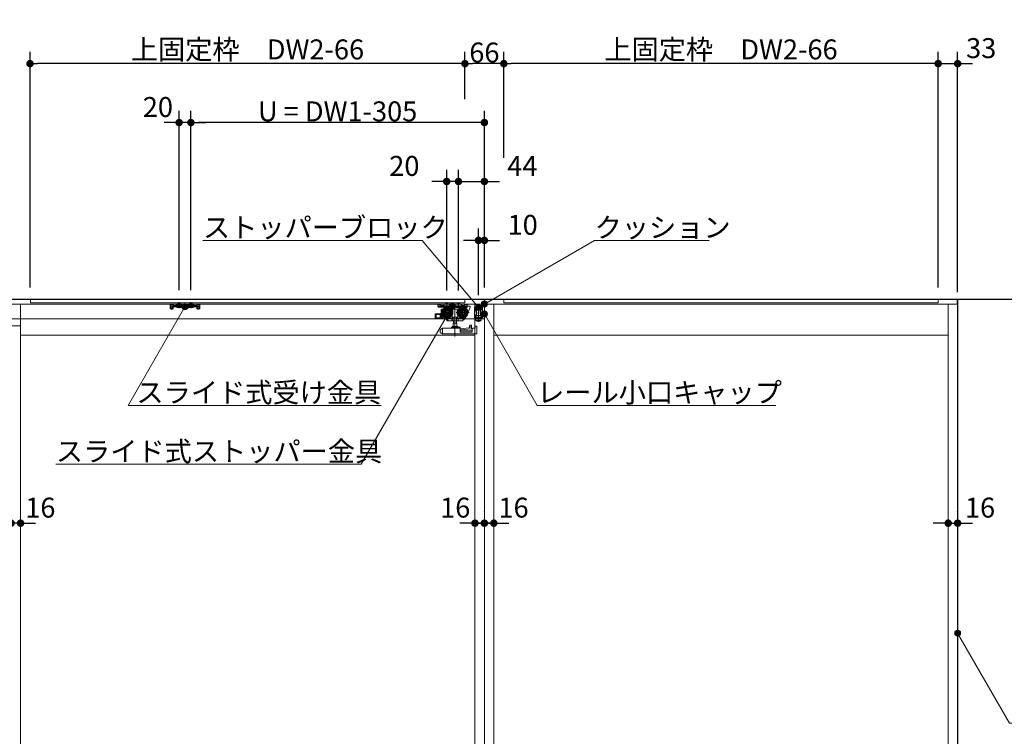
# Model space of a CAD drawing. Units: millimetres. Extents: x -4275 to 7850, y -3045 to 3045.
# Drawn here: x -2126 to -456, y -392 to 825 of the extents above; entities that cross this region are included whole.
import ezdxf

# ---------------------------------------------------------------- set-up
doc = ezdxf.new("R2010")
doc.units = ezdxf.units.MM
doc.header["$LTSCALE"] = 20
doc.header["$PDMODE"] = 1
doc.header["$PDSIZE"] = -2
for name, pattern in [('ラインタイプ-1', [1.11, 0.71, -0.4]), ('ラインタイプ-3', [2.91, 1.76, -0.4, 0.35, -0.4]), ('ラインタイプ-6', [6.5, 4, -0.5, 0.5, -0.5, 0.5, -0.5])]:
    doc.linetypes.add(name, pattern=pattern)
for name, color, linetype, lineweight in [('2寸法-1', 7, 'Continuous', 15), ('2寸法-2', 7, 'Continuous', 15), ('2寸法-3', 7, 'Continuous', 15), ('3一般', 7, 'Continuous', 15)]:
    doc.layers.add(name, color=color, linetype=linetype, lineweight=lineweight)
doc.styles.add('MS PGothic', font='txt', dxfattribs={"bigfont": 'MS PGothic'})
doc.styles.get("Standard").update_dxf_attribs({"font": 'txt', "bigfont": 'BIGFONT.SHX'})
doc.dimstyles.new('SANWA-1', dxfattribs={"dimtxt": 33.826244, "dimasz": 12.712402, "dimexe": 20, "dimexo": 20, "dimgap": 2, "dimtad": 1, "dimdec": 8, "dimdsep": 46, "dimtxsty": 'MS PGothic', "dimblk": 'DOT', "dimblk1": 'DOT', "dimblk2": 'DOT', "dimcen": 0, "dimazin": 0, "dimtfac": 0.8, "dimtdec": 8, "dimtix": 1, "dimtmove": 0, "dimatfit": 0, "dimldrblk": 'DOT', "dimfxl": 1, "dimfrac": 2, "dimtolj": 1, "dimarcsym": 0})

# ---------------------------------------------------------------- blocks, each defined once
blk = doc.blocks.new('_Dot')
at = {"color": 0, "linetype": 'ByBlock', "lineweight": -2}
blk.add_line((-0.5, 0), (-1, 0), dxfattribs=at)
at = {"color": 0, "linetype": 'ByBlock', "const_width": 0.5}
blk.add_lwpolyline([(-0.25, 0, 1), (0.25, 0, 1)], format="xyb", close=True, dxfattribs=at)
blk = doc.blocks.new('*D1')
at = {"layer": '2寸法-2', "color": 0, "linetype": 'Continuous', "lineweight": -2}
for p, q in [((-2141, -11), (-2141, -10)), ((-2125, -10), (-2125, -10)), ((-2153.7, -30), (-2166.4, -30)), ((-2125, -30), (-2141, -30)), ((-2112.3, -30), (-2099.6, -30))]:
    blk.add_line(p, q, dxfattribs=at)
at = {"layer": 'Defpoints', "color": 0}
for p in [(-2141, -30), (-2141, -31), (-2125, -30)]:
    blk.add_point(p, dxfattribs=at)
at = {"layer": '2寸法-2', "color": 0, "lineweight": -2, "xscale": 12.71240234375, "yscale": 12.71240234375, "zscale": 12.71240234375}
blk.add_blockref('_Dot', (-2141, -30), dxfattribs=at)
at = {"layer": '2寸法-2', "color": 0, "lineweight": -2, "xscale": 12.71240234375, "yscale": 12.71240234375, "zscale": 12.71240234375, "rotation": 180}
blk.add_blockref('_Dot', (-2125, -30), dxfattribs=at)
at = {"layer": '2寸法-2', "color": 0, "lineweight": 15, "insert": (-2091.5, -3.6), "char_height": 33.83, "attachment_point": 5, "style": 'MS PGothic'}
blk.add_mtext('\\A1;16', dxfattribs=at)
blk = doc.blocks.new('*D3')
at = {"layer": '2寸法-2', "color": 0, "linetype": 'Continuous', "lineweight": -2}
for p, q in [((-1338, -11), (-1338, -10)), ((-1322, -10), (-1322, -10)), ((-1350.7, -30), (-1363.4, -30)), ((-1322, -30), (-1338, -30)), ((-1309.3, -30), (-1296.6, -30))]:
    blk.add_line(p, q, dxfattribs=at)
at = {"layer": 'Defpoints', "color": 0}
for p in [(-1338, -30), (-1338, -31), (-1322, -30)]:
    blk.add_point(p, dxfattribs=at)
at = {"layer": '2寸法-2', "color": 0, "lineweight": -2, "xscale": 12.71240234375, "yscale": 12.71240234375, "zscale": 12.71240234375}
blk.add_blockref('_Dot', (-1338, -30), dxfattribs=at)
at = {"layer": '2寸法-2', "color": 0, "lineweight": -2, "xscale": 12.71240234375, "yscale": 12.71240234375, "zscale": 12.71240234375, "rotation": 180}
blk.add_blockref('_Dot', (-1322, -30), dxfattribs=at)
at = {"layer": '2寸法-2', "color": 0, "lineweight": 15, "insert": (-1288.5, -3.6), "char_height": 33.83, "attachment_point": 5, "style": 'MS PGothic'}
blk.add_mtext('\\A1;16', dxfattribs=at)
blk = doc.blocks.new('*D4')
at = {"layer": '2寸法-2', "color": 0, "linetype": 'Continuous', "lineweight": -2}
for p, q in [((-1354, -10), (-1354, -10)), ((-1338, -11), (-1338, -10)), ((-1366.7, -30), (-1379.4, -30)), ((-1354, -30), (-1338, -30)), ((-1325.3, -30), (-1312.6, -30))]:
    blk.add_line(p, q, dxfattribs=at)
at = {"layer": 'Defpoints', "color": 0}
for p in [(-1354, -30), (-1338, -30), (-1338, -31)]:
    blk.add_point(p, dxfattribs=at)
at = {"layer": '2寸法-2', "color": 0, "lineweight": -2, "xscale": 12.71240234375, "yscale": 12.71240234375, "zscale": 12.71240234375}
blk.add_blockref('_Dot', (-1354, -30), dxfattribs=at)
at = {"layer": '2寸法-2', "color": 0, "lineweight": -2, "xscale": 12.71240234375, "yscale": 12.71240234375, "zscale": 12.71240234375, "rotation": 180}
blk.add_blockref('_Dot', (-1338, -30), dxfattribs=at)
at = {"layer": '2寸法-2', "color": 0, "lineweight": 15, "insert": (-1387.5, -3.6), "char_height": 33.83, "attachment_point": 5, "style": 'MS PGothic'}
blk.add_mtext('\\A1;16', dxfattribs=at)
blk = doc.blocks.new('*D5')
at = {"layer": '2寸法-2', "color": 0, "linetype": 'Continuous', "lineweight": -2}
for p, q in [((-551, -10), (-551, -10)), ((-535, -11), (-535, -10)), ((-563.7, -30), (-576.4, -30)), ((-551, -30), (-535, -30)), ((-522.3, -30), (-509.6, -30))]:
    blk.add_line(p, q, dxfattribs=at)
at = {"layer": 'Defpoints', "color": 0}
for p in [(-551, -30), (-535, -30), (-535, -31)]:
    blk.add_point(p, dxfattribs=at)
at = {"layer": '2寸法-2', "color": 0, "lineweight": -2, "xscale": 12.71240234375, "yscale": 12.71240234375, "zscale": 12.71240234375}
blk.add_blockref('_Dot', (-551, -30), dxfattribs=at)
at = {"layer": '2寸法-2', "color": 0, "lineweight": -2, "xscale": 12.71240234375, "yscale": 12.71240234375, "zscale": 12.71240234375, "rotation": 180}
blk.add_blockref('_Dot', (-535, -30), dxfattribs=at)
at = {"layer": '2寸法-2', "color": 0, "lineweight": 15, "insert": (-497, -3.6), "char_height": 33.83, "attachment_point": 5, "style": 'MS PGothic'}
blk.add_mtext('\\A1;16', dxfattribs=at)
blk = doc.blocks.new('グループ-28')
at = {"layer": '3一般', "color": 7, "linetype": 'Continuous'}
for p, q in [((-1355, 336.1), (-1355, 335.6)), ((-1341, 336.1), (-1355, 336.1)), ((-1355, 335.6), (-1354.4, 335.6)), ((-1355, 335.6), (-1355, 333.1)), ((-1354.4, 334.6), (-1354.4, 335.7)), ((-1341.6, 335.7), (-1354.4, 335.7)), ((-1354.4, 334.6), (-1354.4, 334.4)), ((-1348, 337.2), (-1348, 311.6)), ((-1341.6, 335.7), (-1341.6, 334.6)), ((-1341.6, 335.6), (-1341, 335.6)), ((-1341.6, 334.4), (-1341.6, 334.6)), ((-1341, 335.6), (-1341, 336.1)), ((-1341, 335.6), (-1341, 333.1)), ((-1340.4, 322.7), (-1355.6, 322.7)), ((-1353.3, 333.1), (-1355, 333.1)), ((-1355, 333.1), (-1355, 318.6)), ((-1355, 318.6), (-1354.4, 318.6)), ((-1354.4, 319.3), (-1354.4, 319.2)), ((-1354.4, 319.2), (-1354.4, 317.7)), ((-1341.6, 317.7), (-1354.4, 317.7)), ((-1353.5, 319.4), (-1342.5, 319.4)), ((-1353.1, 333.7), (-1342.9, 333.7)), ((-1351, 327.6), (-1351.5, 327.6)), ((-1351.5, 327.6), (-1351.5, 326.1)), ((-1351, 326.1), (-1351.5, 326.1)), ((-1351, 326.1), (-1351, 327.6)), ((-1350.5, 316.8), (-1350.5, 317.7)), ((-1345.5, 317.7), (-1345.5, 316.8)), ((-1344.5, 327.6), (-1345, 327.6)), ((-1345, 327.6), (-1345, 326.1)), ((-1344.5, 326.1), (-1345, 326.1)), ((-1344.5, 326.1), (-1344.5, 327.6)), ((-1342.7, 333.1), (-1341, 333.1)), ((-1341.6, 319.2), (-1341.6, 319.3)), ((-1341.6, 317.7), (-1341.6, 319.2)), ((-1341, 318.6), (-1341.6, 318.6)), ((-1341, 318.6), (-1341, 333.1)), ((-1352.8, 316.6), (-1348, 316.6)), ((-1352.8, 314.7), (-1352.8, 316.6)), ((-1352.8, 314.7), (-1348, 314.7)), ((-1352.6, 314.3), (-1348, 314.3)), ((-1348, 316.8), (-1350.5, 316.8)), ((-1350.2, 313.2), (-1350.2, 313.2)), ((-1348.9, 313), (-1348.5, 313)), ((-1348.5, 313), (-1348.5, 313.2)), ((-1345.5, 316.8), (-1348, 316.8)), ((-1348, 316.6), (-1343.3, 316.6)), ((-1348, 314.7), (-1343.3, 314.7)), ((-1348, 314.3), (-1343.4, 314.3)), ((-1347.5, 313.2), (-1347.5, 313)), ((-1347.5, 313), (-1347.1, 313)), ((-1345.8, 313.2), (-1345.8, 313.2)), ((-1343.3, 316.6), (-1343.3, 314.7))]:
    blk.add_line(p, q, dxfattribs=at)
at = {"layer": '3一般', "color": 7, "linetype": 'Continuous', "flags": 128}
for points in [[(-1354.4, 334.4, -0.100681), (-1352.3, 331.3, -0.100681), (-1351.5, 327.6)], [(-1344.5, 327.6, -0.100681), (-1343.7, 331.3, -0.100681), (-1341.6, 334.4)], [(-1351.5, 326.1, -0.100681), (-1352.3, 322.4, -0.100681), (-1354.4, 319.3)], [(-1351, 326.1, -0.091182), (-1351.7, 322.5, -0.091182), (-1353.5, 319.4)], [(-1353.1, 333.7, -0.082192), (-1351.5, 330.8, -0.082192), (-1351, 327.6)], [(-1345, 327.6, -0.082192), (-1344.5, 330.8, -0.082192), (-1342.9, 333.7)], [(-1342.5, 319.4, -0.091182), (-1344.3, 322.5, -0.091182), (-1345, 326.1)], [(-1341.6, 319.3, -0.100681), (-1343.7, 322.4, -0.100681), (-1344.5, 326.1)], [(-1352.6, 314.3, -0.121195), (-1352.7, 314.5, -0.121195), (-1352.8, 314.7)], [(-1350.2, 313.2, -0.040996), (-1351.4, 313.7, -0.040996), (-1352.6, 314.3)], [(-1350.5, 316.8, -0.198912), (-1350.6, 316.7, -0.198912), (-1350.7, 316.6)], [(-1348.9, 313, -0.020585), (-1349.6, 313.1, -0.020585), (-1350.2, 313.2)], [(-1347.5, 313.2, -0.014664), (-1348, 313.2, -0.014664), (-1348.5, 313.2)], [(-1345.8, 313.2, -0.020585), (-1346.4, 313.1, -0.020585), (-1347.1, 313)], [(-1343.4, 314.3, -0.040996), (-1344.6, 313.7, -0.040996), (-1345.8, 313.2)], [(-1345.3, 316.6, -0.198912), (-1345.4, 316.7, -0.198912), (-1345.5, 316.8)], [(-1343.3, 314.7, -0.121195), (-1343.3, 314.5, -0.121195), (-1343.4, 314.3)]]:
    blk.add_lwpolyline(points, format="xyb", dxfattribs=at)
at = {"layer": '3一般', "color": 7, "linetype": 'Continuous'}
for points in [[(-1354.4, 334.6), (-1354.1, 334.4), (-1353.4, 333.9), (-1353.1, 333.7)], [(-1341.6, 334.6), (-1341.9, 334.4), (-1342.6, 333.9), (-1342.9, 333.7)], [(-1354.4, 319.2), (-1354.2, 319.3), (-1353.8, 319.4), (-1353.5, 319.4)], [(-1343, 332.8), (-1342.9, 332.9), (-1342.8, 333), (-1342.7, 333.1)], [(-1342.5, 319.4), (-1342.2, 319.4), (-1341.8, 319.3), (-1341.6, 319.2)]]:
    blk.add_open_spline(points, degree=2, dxfattribs=at)
blk = doc.blocks.new('グループ-29')
at = {"layer": '3一般', "color": 7, "linetype": 'Continuous'}
for p, q in [((-1416.9, 340.4), (-1414.4, 340.4)), ((-1416.9, 340.4), (-1416.9, 338.2)), ((-1416.9, 338.2), (-1416.9, 338.1)), ((-1414.4, 338.1), (-1416.9, 338.1)), ((-1416.5, 338.1), (-1416.5, 336.9)), ((-1412, 338.1), (-1416.5, 338.1)), ((-1416.5, 336.9), (-1412, 336.9)), ((-1413.6, 341.1), (-1414.4, 340.4)), ((-1413.4, 338.1), (-1414.4, 338.1)), ((-1412.7, 338.8), (-1412, 339.5)), ((-1412, 341.8), (-1407, 341.8)), ((-1411, 341.8), (-1412, 341.3)), ((-1412, 339.5), (-1412, 341.8)), ((-1412, 339), (-1412, 339.5)), ((-1411, 339.5), (-1412, 339)), ((-1372, 338.1), (-1412, 338.1)), ((-1412, 338.1), (-1412, 336.9)), ((-1372, 336.9), (-1412, 336.9)), ((-1407, 339.5), (-1411, 339.5)), ((-1377, 341.8), (-1407, 341.8)), ((-1407, 340.8), (-1407, 341.8)), ((-1407, 340.8), (-1407, 339.5)), ((-1407, 339.5), (-1407, 339.2)), ((-1406.5, 338.7), (-1377.5, 338.7)), ((-1405.8, 336.4), (-1405.8, 336.9)), ((-1405.8, 336.9), (-1398.3, 336.9)), ((-1398.3, 336.4), (-1405.8, 336.4)), ((-1405.3, 335.9), (-1405.8, 336.4)), ((-1398.8, 335.9), (-1405.3, 335.9)), ((-1404, 343.9), (-1404, 341.8)), ((-1400, 343.9), (-1404, 343.9)), ((-1402, 335.7), (-1402, 344.9)), ((-1402, 335.5), (-1402, 339.7)), ((-1400, 341.8), (-1400, 343.9)), ((-1398.3, 336.4), (-1398.8, 335.9)), ((-1398.3, 336.9), (-1398.3, 336.4)), ((-1392, 332.4), (-1392, 342.5)), ((-1385.8, 336.9), (-1378.3, 336.9)), ((-1385.8, 336.4), (-1385.8, 336.9)), ((-1385.3, 335.9), (-1385.8, 336.4)), ((-1378.3, 336.4), (-1385.8, 336.4)), ((-1378.8, 335.9), (-1385.3, 335.9)), ((-1380, 343.9), (-1384, 343.9)), ((-1384, 343.9), (-1384, 341.8)), ((-1382, 335.5), (-1382, 344.7)), ((-1380, 341.8), (-1380, 343.9)), ((-1378.3, 336.4), (-1378.8, 335.9)), ((-1378.3, 336.9), (-1378.3, 336.4)), ((-1377, 341.8), (-1372, 341.8)), ((-1377, 340.8), (-1377, 341.8)), ((-1377, 339.5), (-1377, 340.8)), ((-1373, 339.5), (-1377, 339.5)), ((-1377, 339.2), (-1377, 339.5)), ((-1372, 339), (-1373, 339.5)), ((-1372, 341.8), (-1372, 339.5)), ((-1372, 339.5), (-1371.3, 338.8)), ((-1372, 339.5), (-1372, 339)), ((-1372, 336.9), (-1372, 338.1)), ((-1369.3, 336.9), (-1372, 336.9)), ((-1369.6, 340.4), (-1370.4, 341.1)), ((-1369.6, 340.4), (-1367.1, 340.4)), ((-1367.1, 338.1), (-1369.6, 338.1)), ((-1368.3, 324.4), (-1368.3, 335.9)), ((-1368.3, 335.9), (-1367.4, 335.9)), ((-1367.4, 335.9), (-1367.4, 337.6)), ((-1367.1, 338.2), (-1367.1, 340.4)), ((-1367.1, 338.2), (-1367.1, 338.1)), ((-1362.1, 336.9), (-1367.1, 324.4)), ((-1362.6, 338.1), (-1366.9, 338.1)), ((-1362.1, 337.6), (-1362.1, 336.9)), ((-1367.1, 324.4), (-1368.3, 324.4))]:
    blk.add_line(p, q, dxfattribs=at)
at = {"layer": '3一般', "color": 7, "linetype": 'Continuous', "flags": 128}
for points in [[(-1412.7, 338.8, -0.098491), (-1413.5, 338.3, -0.098491), (-1414.4, 338.1)], [(-1413.6, 341.1, -0.098491), (-1412.9, 341.6, -0.098491), (-1412, 341.8)], [(-1406.5, 338.7, -0.198912), (-1406.9, 338.9, -0.198912), (-1407, 339.2)], [(-1377, 339.2, -0.198912), (-1377.1, 338.9, -0.198912), (-1377.5, 338.7)], [(-1372, 341.8, -0.098491), (-1371.1, 341.6, -0.098491), (-1370.4, 341.1)], [(-1369.6, 338.1, -0.098491), (-1370.5, 338.3, -0.098491), (-1371.3, 338.8)], [(-1369.3, 336.9, -0.198912), (-1368.6, 336.6, -0.198912), (-1368.3, 335.9)], [(-1367.4, 337.6, -0.198912), (-1367.2, 338, -0.198912), (-1366.9, 338.1)], [(-1362.6, 338.1, -0.198912), (-1362.2, 338, -0.198912), (-1362.1, 337.6)]]:
    blk.add_lwpolyline(points, format="xyb", dxfattribs=at)
blk = doc.blocks.new('グループ-30')
at = {"layer": '3一般', "color": 7, "linetype": 'Continuous', "lineweight": 30}
for p, q in [((-3028, 350), (-435, 350)), ((-535, 350), (-535, -2000))]:
    blk.add_line(p, q, dxfattribs=at)
blk = doc.blocks.new('グループ-31')
at = {"layer": '3一般', "color": 7, "linetype": 'Continuous'}
for p, q in [((-2927.5, 350), (-535.5, 350)), ((-2141, 342), (-1338, 342)), ((-2125, -2000), (-2125, 342)), ((-2108, 350), (-1371, 350)), ((-2108, 344), (-2108, 350)), ((-1371, 344), (-2108, 344)), ((-1870.9, 338.2), (-1870.9, 340.4)), ((-1868.4, 340.4), (-1870.9, 340.4)), ((-1870.9, 338.1), (-1870.9, 338.2)), ((-1870.9, 338.1), (-1868.4, 338.1)), ((-1870.9, 337.1), (-1870.9, 338.1)), ((-1870.9, 338.1), (-1869.7, 338.1)), ((-1870.9, 334.6), (-1870.9, 337.1)), ((-1869.7, 338.1), (-1869.7, 337.1)), ((-1869.7, 334.6), (-1869.7, 337.1)), ((-1867.2, 334.6), (-1869.7, 334.6)), ((-1868.4, 340.4), (-1867.6, 341.1)), ((-1867.2, 334.6), (-1867.2, 337.1)), ((-1866, 339.5), (-1866.7, 338.8)), ((-1866, 341.8), (-1866, 339.5)), ((-1866, 341.3), (-1865, 341.8)), ((-1861, 341.8), (-1866, 341.8)), ((-1866, 339), (-1865, 339.5)), ((-1866, 339.5), (-1866, 339)), ((-1866, 337.1), (-1866, 338.3)), ((-1866, 338.3), (-1826, 338.3)), ((-1866, 337.1), (-1826, 337.1)), ((-1866, 334.6), (-1866, 337.1)), ((-1865, 339.5), (-1861, 339.5)), ((-1861, 341.3), (-1861, 341.8)), ((-1861, 341.8), (-1831, 341.8)), ((-1861, 341.3), (-1861, 340.8)), ((-1861, 339.5), (-1861, 340.8)), ((-1861, 339.2), (-1861, 339.5)), ((-1860.5, 340.8), (-1831.5, 340.8)), ((-1831.5, 338.7), (-1860.5, 338.7)), ((-1852.3, 337.1), (-1859.8, 337.1)), ((-1859.8, 337.1), (-1859.8, 336.6)), ((-1859.8, 336.6), (-1859.3, 336.1)), ((-1859.8, 336.6), (-1852.3, 336.6)), ((-1859.3, 336.1), (-1852.8, 336.1)), ((-1858, 344.1), (-1854, 344.1)), ((-1858, 341.8), (-1858, 344.1)), ((-1857.6, 341.8), (-1857.6, 344.1)), ((-1854.4, 344.1), (-1854.4, 341.8)), ((-1854.4, 337.8), (-1854, 337.8)), ((-1854, 344.1), (-1854, 341.8)), ((-1852.8, 336.1), (-1852.3, 336.6)), ((-1852.3, 336.6), (-1852.3, 337.1)), ((-1839.8, 337.1), (-1839.8, 336.6)), ((-1832.3, 337.1), (-1839.8, 337.1)), ((-1839.8, 336.6), (-1832.3, 336.6)), ((-1839.8, 336.6), (-1839.3, 336.1)), ((-1839.3, 336.1), (-1832.8, 336.1)), ((-1838, 341.8), (-1838, 344.1)), ((-1838, 344.1), (-1834, 344.1)), ((-1837.6, 341.8), (-1837.6, 344.1)), ((-1834.4, 344.1), (-1834.4, 341.8)), ((-1834.4, 337.8), (-1834, 337.8)), ((-1834, 344.1), (-1834, 341.8)), ((-1832.8, 336.1), (-1832.3, 336.6)), ((-1832.3, 336.6), (-1832.3, 337.1)), ((-1826, 341.8), (-1831, 341.8)), ((-1831, 341.8), (-1831, 341.3)), ((-1831, 341.3), (-1831, 340.8)), ((-1831, 340.8), (-1831, 339.5)), ((-1831, 339.5), (-1831, 339.2)), ((-1831, 339.5), (-1827, 339.5)), ((-1827, 341.8), (-1826, 341.3)), ((-1827, 339.5), (-1826, 339)), ((-1826, 339.5), (-1826, 341.8)), ((-1826, 339), (-1826, 339.5)), ((-1825.3, 338.8), (-1826, 339.5)), ((-1826, 337.1), (-1826, 338.3)), ((-1826, 337.1), (-1826, 334.6)), ((-1824.8, 337.1), (-1824.8, 334.6)), ((-1822.3, 334.6), (-1824.8, 334.6)), ((-1824.4, 341.1), (-1823.6, 340.4)), ((-1821.1, 340.4), (-1823.6, 340.4)), ((-1823.6, 338.1), (-1821.1, 338.1)), ((-1822.3, 337.1), (-1822.3, 338.1)), ((-1822.3, 338.1), (-1821.1, 338.1)), ((-1822.3, 337.1), (-1822.3, 334.6)), ((-1821.1, 340.4), (-1821.1, 338.2)), ((-1821.1, 338.1), (-1821.1, 338.2)), ((-1821.1, 338.1), (-1821.1, 337.1)), ((-1821.1, 337.1), (-1821.1, 334.6)), ((-1371, 350), (-1371, 344)), ((-1354, 342), (-1354, -2000)), ((-1338, -2000), (-1338, 350)), ((-1338, 342), (-535, 342)), ((-1338, -2000), (-1338, 342)), ((-1338, 342), (-1338, -2000)), ((-1322, -2000), (-1322, 342)), ((-1305, 344), (-1305, 350)), ((-1305, 350), (-568, 350)), ((-568, 344), (-1305, 344)), ((-568, 350), (-568, 344)), ((-551, 342), (-551, -2000)), ((-535.5, 350), (-535.5, 343)), ((-535, 342), (-535, -2000)), ((-1867.2, 333.4), (-1869.7, 333.4)), ((-1822.3, 333.4), (-1824.8, 333.4)), ((-2928, 305), (-2125, 305)), ((-1338, 317), (-2927.5, 317)), ((-2125, 305), (-2125, -1987)), ((-2125, 289), (-1354, 289)), ((-1322, 289), (-551, 289))]:
    blk.add_line(p, q, dxfattribs=at)
at = {"layer": '3一般', "color": 7, "linetype": 'ラインタイプ-6'}
for p, q in [((-1868.4, 338.1), (-1867.4, 338.1)), ((-1867.6, 341.1), (-1867, 341.8)), ((-1866.7, 338.8), (-1867.4, 338.1)), ((-1867, 341.8), (-1866, 341.8)), ((-1826, 341.8), (-1825, 341.8)), ((-1825.3, 338.8), (-1824.6, 338.1)), ((-1824.4, 341.1), (-1825, 341.8)), ((-1823.6, 338.1), (-1824.6, 338.1)), ((-1400.9, 317.7), (-1400.9, 337.5)), ((-1387.9, 286.9), (-1387.9, 337.9)), ((-1374.9, 317.7), (-1374.9, 337.5)), ((-1421.4, 318.1), (-1421.4, 324.6)), ((-1412.4, 325.6), (-1420.4, 325.6)), ((-1412.9, 324.1), (-1419.9, 324.1)), ((-1419.9, 324.1), (-1419.9, 318.6)), ((-1419.9, 318.6), (-1412.9, 318.6)), ((-1413.1, 324.1), (-1413.1, 318.6)), ((-1412.9, 318.6), (-1412.9, 324.1)), ((-1411.4, 332.6), (-1411.4, 317.6)), ((-1411.4, 317.1), (-1411.4, 317.6)), ((-1410.9, 333.1), (-1408, 333.1)), ((-1391, 327.6), (-1410.8, 327.6)), ((-1409.9, 320.6), (-1409.9, 318.6)), ((-1406.6, 320.6), (-1409.9, 320.6)), ((-1409.9, 318.6), (-1404.4, 318.6)), ((-1409.8, 328.9), (-1409.8, 331.1)), ((-1409.8, 322.6), (-1409.8, 326.3)), ((-1409.3, 331.6), (-1409, 331.6)), ((-1408, 322.1), (-1409.3, 322.1)), ((-1404.4, 318.6), (-1405.1, 319.6)), ((-1402.3, 318.1), (-1403.4, 318.1)), ((-1403.4, 318.1), (-1403.4, 317.6)), ((-1402.6, 318.6), (-1402.8, 318.8)), ((-1402.6, 318.6), (-1402.3, 318.1)), ((-1399.7, 314.1), (-1402.3, 318.1)), ((-1391.5, 318.1), (-1402, 318.1)), ((-1393.8, 333.1), (-1392.9, 333.1)), ((-1392.9, 319.9), (-1393.4, 319.9)), ((-1393.1, 314.1), (-1393.1, 318.1)), ((-1392.9, 333), (-1392.9, 333.1)), ((-1392.9, 333.1), (-1382.9, 333.1)), ((-1392.9, 333), (-1392.9, 332.7)), ((-1392.9, 332.7), (-1392.9, 331.7)), ((-1392.9, 319.9), (-1392.9, 322.5)), ((-1382.9, 319.9), (-1392.9, 319.9)), ((-1390.7, 318.6), (-1390.7, 314.1)), ((-1385.1, 314.1), (-1385.1, 318.6)), ((-1365, 327.6), (-1384.8, 327.6)), ((-1372, 318.1), (-1384.3, 318.1)), ((-1382.9, 333.1), (-1382, 333.1)), ((-1382.9, 333.1), (-1382.9, 333)), ((-1382.9, 332.7), (-1382.9, 333)), ((-1382.9, 331.7), (-1382.9, 332.7)), ((-1382.9, 322.5), (-1382.9, 319.9)), ((-1382.4, 319.9), (-1382.9, 319.9)), ((-1382.7, 314.1), (-1382.7, 318.1)), ((-1374, 315.5), (-1377.9, 318.1)), ((-1374, 315.5), (-1372.3, 318.1)), ((-1371.6, 318.3), (-1373.4, 315.5)), ((-1370.2, 319), (-1372.7, 315.2)), ((-1370.7, 319.6), (-1371.6, 318.3)), ((-1369.5, 320.2), (-1370.2, 319)), ((-1369.5, 320.2), (-1369.6, 320.3)), ((-1420.4, 317.1), (-1411.4, 317.1)), ((-1403.9, 317.1), (-1411.4, 317.1)), ((-1409.4, 300.6), (-1409, 300.8)), ((-1408.8, 300.8), (-1379.4, 300.8)), ((-1402.8, 317.1), (-1403.9, 317.1)), ((-1401.3, 313.8), (-1403.4, 317.1)), ((-1399.4, 313.6), (-1400.9, 313.6)), ((-1399.7, 314.1), (-1399.4, 313.6)), ((-1399.4, 313.6), (-1399.1, 313.6)), ((-1392.8, 313.6), (-1399.1, 313.6)), ((-1393.9, 301.3), (-1393.9, 302.3)), ((-1393.4, 302.8), (-1390.6, 302.8)), ((-1390.6, 313.6), (-1392.8, 313.6)), ((-1392.3, 304), (-1383.5, 304)), ((-1384.8, 309.5), (-1391.1, 309.5)), ((-1391.1, 309.5), (-1391.1, 304)), ((-1385.2, 313.6), (-1390.6, 313.6)), ((-1385.2, 302.8), (-1390.6, 302.8)), ((-1390.4, 313.6), (-1390.4, 309.5)), ((-1385.4, 309.5), (-1385.4, 313.6)), ((-1383, 313.6), (-1385.2, 313.6)), ((-1385.2, 302.8), (-1379.4, 302.8)), ((-1384.8, 304), (-1384.8, 309.5)), ((-1375.2, 313.6), (-1383, 313.6)), ((-1378.9, 302.3), (-1378.9, 301.3)), ((-1378.9, 299.8), (-1364.1, 301.4)), ((-1378.9, 300.3), (-1378.9, 301.3)), ((-1373.4, 315.5), (-1374.3, 314.1)), ((-1373.3, 315.6), (-1372.7, 315.2)), ((-1364.1, 301.4), (-1361.6, 303)), ((-1363.1, 302), (-1363.1, 304.6)), ((-1360.1, 306.2), (-1362.1, 306.2)), ((-1361.6, 303), (-1360.1, 303.1)), ((-1360.1, 306.2), (-1360.1, 306.1)), ((-1360.1, 306.1), (-1360.1, 305.8)), ((-1360.1, 305.8), (-1360.1, 303.1)), ((-1360.1, 303.1), (-1360.1, 300.1)), ((-1353.9, 300.8), (-1357.9, 300.8)), ((-1353.9, 304.3), (-1353.9, 300.8)), ((-1353.9, 304.3), (-1350.9, 304.3)), ((-1350.9, 304.3), (-1350.9, 291.3)), ((-1350.9, 304.2), (-1350.8, 304.2)), ((-1350.8, 304.2), (-1350.8, 303.7)), ((-1350.8, 293), (-1350.8, 303.7)), ((-1412.9, 293), (-1412.9, 296.5)), ((-1411.6, 293), (-1412.9, 293)), ((-1411.6, 292.3), (-1411.6, 293)), ((-1409.9, 291.7), (-1411.6, 292.3)), ((-1410.3, 300.3), (-1409.9, 300.4)), ((-1409.4, 300.6), (-1409.9, 300.4)), ((-1409.9, 291.7), (-1408.9, 291.3)), ((-1408.9, 291.3), (-1408.9, 300.3)), ((-1408.9, 291.3), (-1350.9, 291.3)), ((-1378.9, 300.3), (-1378.9, 294.4)), ((-1358.9, 296.3), (-1378.9, 296.3)), ((-1358.9, 294.4), (-1378.9, 294.4)), ((-1360.1, 300.1), (-1378, 298.2)), ((-1358.9, 299.8), (-1358.9, 294.4))]:
    blk.add_line(p, q, dxfattribs=at)
at = {"layer": '3一般', "color": 7, "linetype": 'ラインタイプ-1'}
for p, q in [((-1866, 339.5), (-1865, 339.5)), ((-1858.1, 336.1), (-1857.1, 337.9)), ((-1858, 337.8), (-1858, 341.8)), ((-1857.8, 337.1), (-1858, 337.8)), ((-1858, 337.8), (-1857.6, 337.8)), ((-1857.6, 337.8), (-1857.8, 337.1)), ((-1857.6, 337.8), (-1857.6, 341.8)), ((-1857.6, 337.8), (-1854.4, 337.8)), ((-1857.1, 337.9), (-1856, 338.6)), ((-1856, 338.6), (-1854.9, 337.9)), ((-1854.9, 337.9), (-1854, 336.1)), ((-1854.4, 341.8), (-1854.4, 337.8)), ((-1854.4, 337.8), (-1854.2, 337.1)), ((-1854, 337.8), (-1854.2, 337.1)), ((-1854, 341.8), (-1854, 337.8)), ((-1838.1, 336.1), (-1837.1, 337.9)), ((-1838, 337.8), (-1838, 341.8)), ((-1838, 337.8), (-1837.6, 337.8)), ((-1837.8, 337.1), (-1838, 337.8)), ((-1837.6, 337.8), (-1837.8, 337.1)), ((-1837.6, 337.8), (-1837.6, 341.8)), ((-1837.6, 337.8), (-1834.4, 337.8)), ((-1837.1, 337.9), (-1836, 338.6)), ((-1836, 338.6), (-1834.9, 337.9)), ((-1834.9, 337.9), (-1834, 336.1)), ((-1834.4, 341.8), (-1834.4, 337.8)), ((-1834.4, 337.8), (-1834.2, 337.1)), ((-1834, 337.8), (-1834.2, 337.1)), ((-1834, 341.8), (-1834, 337.8)), ((-1827, 339.5), (-1826, 339.5))]:
    blk.add_line(p, q, dxfattribs=at)
at = {"layer": '3一般', "color": 7, "linetype": 'ラインタイプ-3'}
for p, q in [((-1856, 345.3), (-1856, 335)), ((-1856, 337.5), (-1856, 343.4)), ((-1856, 339.9), (-1856, 335.7)), ((-1846, 336.5), (-1846, 344.2)), ((-1846, 342.7), (-1846, 332.6)), ((-1836, 345.3), (-1836, 335)), ((-1836, 337.5), (-1836, 343.4)), ((-1836, 339.9), (-1836, 335.7)), ((-1375, 316.6), (-1375, 338.6)), ((-1364, 327.6), (-1386, 327.6))]:
    blk.add_line(p, q, dxfattribs=at)
at = {"layer": '3一般', "color": 7, "linetype": 'ラインタイプ-6', "flags": 128}
blk.add_lwpolyline([(-1350.9, 292.4), (-1350.8, 292.7), (-1350.8, 293)], dxfattribs=at)
at = {"layer": '3一般', "color": 7, "linetype": 'ラインタイプ-6'}
for centre, radius in [((-1400.9, 327.6), 9), ((-1400.9, 327.6), 8), ((-1374.9, 327.6), 9), ((-1374.9, 327.6), 8), ((-1400.9, 327.6), 6.5), ((-1400.9, 327.6), 6.3), ((-1400.9, 327.6), 5.2), ((-1400.9, 327.6), 3.7), ((-1400.9, 327.6), 3), ((-1374.9, 327.6), 6.5), ((-1374.9, 327.6), 6.3), ((-1374.9, 327.6), 5.2), ((-1374.9, 327.6), 3.7), ((-1374.9, 327.6), 3)]:
    blk.add_circle(centre, radius, dxfattribs=at)
at = {"layer": '3一般', "color": 7, "linetype": 'Continuous'}
for centre, radius, start, end in [((-1869.7, 334.6), 1.2, 180, 270), ((-1868.4, 340.4), 2.3, 270, 315), ((-1866, 339.5), 2.3, 90, 135), ((-1866, 337.1), 1.2, 90, 180), ((-1867.2, 334.6), 1.2, 270, 0), ((-1860.5, 341.3), 0.5, 180, 270), ((-1860.5, 339.2), 0.5, 180, 270), ((-1831.5, 341.3), 0.5, 270, 0), ((-1831.5, 339.2), 0.5, 270, 0), ((-1826, 339.5), 2.3, 45, 90), ((-1826, 337.1), 1.2, 0, 90), ((-1824.8, 334.6), 1.2, 180, 270), ((-1823.6, 340.4), 2.3, 225, 270), ((-1822.3, 334.6), 1.2, 270, 0)]:
    blk.add_arc(centre, radius, start, end, dxfattribs=at)
at = {"layer": '3一般', "color": 7, "linetype": 'ラインタイプ-6'}
for centre, radius, start, end in [((-1420.4, 324.6), 1, 90, 180), ((-1420.4, 318.1), 1, 180, 270), ((-1412.4, 326.6), 1, 270, 0), ((-1410.9, 332.6), 0.5, 90, 180), ((-1409.3, 331.1), 0.5, 90, 180), ((-1408.8, 323.1), 1, 180, 270), ((-1409.3, 322.6), 0.5, 180, 270), ((-1403.9, 317.6), 0.5, 270, 0), ((-1402, 318.6), 0.5, 213, 270), ((-1400.9, 327.6), 9.5, 327.3631, 32.6369), ((-1374.9, 327.6), 9.5, 147.3631, 212.6369), ((-1372, 318.6), 0.5, 270, 327), ((-1408.8, 300.3), 0.5, 90, 110.556), ((-1400.9, 314.1), 0.5, 213, 270), ((-1399.1, 314.1), 0.5, 213, 270), ((-1394.4, 301.3), 0.5, 270, 0), ((-1393.4, 302.3), 0.5, 90, 180), ((-1392.3, 303.4), 0.6, 90, 180), ((-1392.3, 303.4), 0.6, 180, 270), ((-1383.5, 303.4), 0.6, 0, 90), ((-1383.5, 303.4), 0.6, 270, 0), ((-1379.4, 302.3), 0.5, 0, 90), ((-1379.4, 300.3), 0.5, 0, 90), ((-1375.2, 314.6), 1, 270, 327), ((-1357.9, 299.8), 1, 90, 180), ((-1408.9, 296.5), 4, 110.556, 180), ((-1377.9, 297.2), 1, 96.1016, 180)]:
    blk.add_arc(centre, radius, start, end, dxfattribs=at)
for points in [[(-1392.9, 322.5), (-1393, 322.5), (-1393.3, 322.6), (-1393.4, 322.6)], [(-1391.5, 318.1), (-1391.2, 318.1), (-1390.7, 318.3), (-1390.7, 318.6)], [(-1385.1, 318.6), (-1385.1, 318.3), (-1384.6, 318.1), (-1384.3, 318.1)], [(-1382.9, 322.5), (-1382.8, 322.5), (-1382.5, 322.6), (-1382.4, 322.6)], [(-1393.1, 314.1), (-1393.1, 313.9), (-1393, 313.6), (-1392.8, 313.6)], [(-1390.7, 314.1), (-1390.7, 314), (-1390.7, 313.7), (-1390.6, 313.6)], [(-1385.1, 314.1), (-1385.1, 314), (-1385.1, 313.7), (-1385.2, 313.6)], [(-1382.7, 314.1), (-1382.7, 313.9), (-1382.8, 313.6), (-1383, 313.6)], [(-1373.4, 315.5), (-1373.3, 315.6), (-1373.8, 315.6), (-1374, 315.5)], [(-1363.1, 304.6), (-1363.1, 305), (-1362.9, 305.7), (-1362.7, 306)], [(-1362.7, 306), (-1362.6, 306.1), (-1362.3, 306.2), (-1362.1, 306.2)], [(-1360.1, 306.2), (-1360.1, 306.2), (-1360.1, 306.2), (-1360.1, 306.2)], [(-1409.4, 300.6), (-1409.2, 300.6), (-1408.9, 300.4), (-1408.9, 300.3)]]:
    blk.add_open_spline(points, degree=2, dxfattribs=at)
at = {"layer": '3一般', "color": 7}
for name in ['グループ-30', 'グループ-29', 'グループ-28']:
    blk.add_blockref(name, (0, 0), dxfattribs=at)
blk = doc.blocks.new('*D66')
at = {"layer": '2寸法-1', "color": 0, "lineweight": -2}
for p, q in [((-2109, 370), (-2109, 770)), ((-1371, 690), (-1371, 770)), ((-1383.7, 750), (-2096.3, 750))]:
    blk.add_line(p, q, dxfattribs=at)
at = {"layer": 'Defpoints', "color": 0}
for p in [(-2109, 750), (-1371, 670), (-2109, 350)]:
    blk.add_point(p, dxfattribs=at)
at = {"layer": '2寸法-1', "color": 0, "lineweight": -2, "xscale": 12.71240234375, "yscale": 12.71240234375, "zscale": 12.71240234375, "rotation": 180}
blk.add_blockref('_Dot', (-2109, 750), dxfattribs=at)
at = {"layer": '2寸法-1', "color": 0, "lineweight": -2, "xscale": 12.71240234375, "yscale": 12.71240234375, "zscale": 12.71240234375}
blk.add_blockref('_Dot', (-1371, 750), dxfattribs=at)
at = {"layer": '2寸法-1', "color": 0, "insert": (-1740, 774.2), "char_height": 33.826, "attachment_point": 5, "style": 'MS PGothic'}
blk.add_mtext('\\A1;上固定枠\u3000DW2-66', dxfattribs=at)
blk = doc.blocks.new('*D67')
at = {"layer": '2寸法-1', "color": 0, "lineweight": -2}
for p, q in [((-1836, 365.3), (-1836, 670)), ((-1338, 570), (-1338, 670)), ((-1350.7, 650), (-1823.3, 650))]:
    blk.add_line(p, q, dxfattribs=at)
at = {"layer": 'Defpoints', "color": 0}
for p in [(-1836, 650), (-1338, 550), (-1836, 345.3)]:
    blk.add_point(p, dxfattribs=at)
at = {"layer": '2寸法-1', "color": 0, "lineweight": -2, "xscale": 12.71240234375, "yscale": 12.71240234375, "zscale": 12.71240234375, "rotation": 180}
blk.add_blockref('_Dot', (-1836, 650), dxfattribs=at)
at = {"layer": '2寸法-1', "color": 0, "lineweight": -2, "xscale": 12.71240234375, "yscale": 12.71240234375, "zscale": 12.71240234375}
blk.add_blockref('_Dot', (-1338, 650), dxfattribs=at)
at = {"layer": '2寸法-1', "color": 0, "insert": (-1587, 669), "char_height": 33.826, "attachment_point": 5, "style": 'MS PGothic'}
blk.add_mtext('\\A1;U = DW1-305', dxfattribs=at)
blk = doc.blocks.new('*D68')
at = {"layer": '2寸法-2', "color": 0, "lineweight": -2}
for p, q in [((-1856, 365.3), (-1856, 670)), ((-1836, 365.3), (-1836, 670)), ((-1868.7, 650), (-1881.4, 650)), ((-1836, 650), (-1856, 650)), ((-1823.3, 650), (-1810.6, 650))]:
    blk.add_line(p, q, dxfattribs=at)
at = {"layer": 'Defpoints', "color": 0}
for p in [(-1856, 650), (-1856, 345.3), (-1836, 345.3)]:
    blk.add_point(p, dxfattribs=at)
at = {"layer": '2寸法-2', "color": 0, "lineweight": -2, "xscale": 12.71240234375, "yscale": 12.71240234375, "zscale": 12.71240234375}
blk.add_blockref('_Dot', (-1856, 650), dxfattribs=at)
at = {"layer": '2寸法-2', "color": 0, "lineweight": -2, "xscale": 12.71240234375, "yscale": 12.71240234375, "zscale": 12.71240234375, "rotation": 180}
blk.add_blockref('_Dot', (-1836, 650), dxfattribs=at)
at = {"layer": '2寸法-2', "color": 0, "insert": (-1892, 676.4), "char_height": 33.83, "attachment_point": 5, "style": 'MS PGothic'}
blk.add_mtext('\\A1;20', dxfattribs=at)
blk = doc.blocks.new('*D69')
at = {"layer": '2寸法-1', "color": 0, "lineweight": -2}
for p, q in [((-1305, 590), (-1305, 770)), ((-568, 370), (-568, 770)), ((-580.7, 750), (-1292.3, 750))]:
    blk.add_line(p, q, dxfattribs=at)
at = {"layer": 'Defpoints', "color": 0}
for p in [(-1305, 750), (-1305, 570), (-568, 350)]:
    blk.add_point(p, dxfattribs=at)
at = {"layer": '2寸法-1', "color": 0, "lineweight": -2, "xscale": 12.71240234375, "yscale": 12.71240234375, "zscale": 12.71240234375, "rotation": 180}
blk.add_blockref('_Dot', (-1305, 750), dxfattribs=at)
at = {"layer": '2寸法-1', "color": 0, "lineweight": -2, "xscale": 12.71240234375, "yscale": 12.71240234375, "zscale": 12.71240234375}
blk.add_blockref('_Dot', (-568, 750), dxfattribs=at)
at = {"layer": '2寸法-1', "color": 0, "insert": (-936.5, 774.2), "char_height": 33.826, "attachment_point": 5, "style": 'MS PGothic'}
blk.add_mtext('\\A1;上固定枠\u3000DW2-66', dxfattribs=at)
blk = doc.blocks.new('*D70')
at = {"layer": '2寸法-2', "color": 0, "lineweight": -2}
for p, q in [((-568, 370), (-568, 770)), ((-535, 362), (-535, 770)), ((-580.7, 750), (-593.4, 750)), ((-568, 750), (-535, 750)), ((-522.3, 750), (-509.6, 750))]:
    blk.add_line(p, q, dxfattribs=at)
at = {"layer": 'Defpoints', "color": 0}
for p in [(-535, 750), (-568, 350), (-535, 342)]:
    blk.add_point(p, dxfattribs=at)
at = {"layer": '2寸法-2', "color": 0, "lineweight": -2, "xscale": 12.71240234375, "yscale": 12.71240234375, "zscale": 12.71240234375}
blk.add_blockref('_Dot', (-568, 750), dxfattribs=at)
at = {"layer": '2寸法-2', "color": 0, "lineweight": -2, "xscale": 12.71240234375, "yscale": 12.71240234375, "zscale": 12.71240234375, "rotation": 180}
blk.add_blockref('_Dot', (-535, 750), dxfattribs=at)
at = {"layer": '2寸法-2', "color": 0, "insert": (-495, 776.4), "char_height": 33.83, "attachment_point": 5, "style": 'MS PGothic'}
blk.add_mtext('\\A1;33', dxfattribs=at)
blk = doc.blocks.new('*D71')
at = {"layer": '2寸法-1', "color": 0, "lineweight": -2}
for p, q in [((-1371, 690), (-1371, 770)), ((-1305, 590), (-1305, 770)), ((-1317.7, 750), (-1358.3, 750))]:
    blk.add_line(p, q, dxfattribs=at)
at = {"layer": 'Defpoints', "color": 0}
for p in [(-1371, 750), (-1371, 670), (-1305, 570)]:
    blk.add_point(p, dxfattribs=at)
at = {"layer": '2寸法-1', "color": 0, "lineweight": -2, "xscale": 12.71240234375, "yscale": 12.71240234375, "zscale": 12.71240234375, "rotation": 180}
blk.add_blockref('_Dot', (-1371, 750), dxfattribs=at)
at = {"layer": '2寸法-1', "color": 0, "lineweight": -2, "xscale": 12.71240234375, "yscale": 12.71240234375, "zscale": 12.71240234375}
blk.add_blockref('_Dot', (-1305, 750), dxfattribs=at)
at = {"layer": '2寸法-1', "color": 0, "insert": (-1338, 768.9), "char_height": 33.83, "attachment_point": 5, "style": 'MS PGothic'}
blk.add_mtext('\\A1;66', dxfattribs=at)
blk = doc.blocks.new('*D72')
at = {"layer": '2寸法-2', "color": 0, "linetype": 'Continuous', "lineweight": -2}
for p, q in [((-1348, 357.2), (-1348, 470)), ((-1338, 370), (-1338, 470)), ((-1360.7, 450), (-1373.4, 450)), ((-1348, 450), (-1338, 450)), ((-1325.3, 450), (-1312.6, 450))]:
    blk.add_line(p, q, dxfattribs=at)
at = {"layer": 'Defpoints', "color": 0}
for p in [(-1338, 450), (-1348, 337.2), (-1338, 350)]:
    blk.add_point(p, dxfattribs=at)
at = {"layer": '2寸法-2', "color": 0, "lineweight": -2, "xscale": 12.71240234375, "yscale": 12.71240234375, "zscale": 12.71240234375}
blk.add_blockref('_Dot', (-1348, 450), dxfattribs=at)
at = {"layer": '2寸法-2', "color": 0, "lineweight": -2, "xscale": 12.71240234375, "yscale": 12.71240234375, "zscale": 12.71240234375, "rotation": 180}
blk.add_blockref('_Dot', (-1338, 450), dxfattribs=at)
at = {"layer": '2寸法-2', "color": 0, "lineweight": 15, "insert": (-1273, 476.4), "char_height": 33.83, "attachment_point": 5, "style": 'MS PGothic'}
blk.add_mtext('\\A1;10', dxfattribs=at)
blk = doc.blocks.new('*D73')
at = {"layer": '2寸法-2', "color": 0, "linetype": 'Continuous', "lineweight": -2}
for p, q in [((-1382, 364.7), (-1382, 570)), ((-1338, 470), (-1338, 570)), ((-1394.7, 550), (-1407.4, 550)), ((-1382, 550), (-1338, 550)), ((-1325.3, 550), (-1312.6, 550))]:
    blk.add_line(p, q, dxfattribs=at)
at = {"layer": 'Defpoints', "color": 0}
for p in [(-1338, 550), (-1338, 450), (-1382, 344.7)]:
    blk.add_point(p, dxfattribs=at)
at = {"layer": '2寸法-2', "color": 0, "lineweight": -2, "xscale": 12.71240234375, "yscale": 12.71240234375, "zscale": 12.71240234375}
blk.add_blockref('_Dot', (-1382, 550), dxfattribs=at)
at = {"layer": '2寸法-2', "color": 0, "lineweight": -2, "xscale": 12.71240234375, "yscale": 12.71240234375, "zscale": 12.71240234375, "rotation": 180}
blk.add_blockref('_Dot', (-1338, 550), dxfattribs=at)
at = {"layer": '2寸法-2', "color": 0, "lineweight": 15, "insert": (-1273.6, 576.4), "char_height": 33.83, "attachment_point": 5, "style": 'MS PGothic'}
blk.add_mtext('\\A1;44', dxfattribs=at)
blk = doc.blocks.new('*D74')
at = {"layer": '2寸法-2', "color": 0, "linetype": 'Continuous', "lineweight": -2}
for p, q in [((-1402, 364.9), (-1402, 570)), ((-1382, 364.7), (-1382, 570)), ((-1414.7, 550), (-1427.4, 550)), ((-1382, 550), (-1402, 550)), ((-1369.3, 550), (-1356.6, 550))]:
    blk.add_line(p, q, dxfattribs=at)
at = {"layer": 'Defpoints', "color": 0}
for p in [(-1402, 550), (-1402, 344.9), (-1382, 344.7)]:
    blk.add_point(p, dxfattribs=at)
at = {"layer": '2寸法-2', "color": 0, "lineweight": -2, "xscale": 12.71240234375, "yscale": 12.71240234375, "zscale": 12.71240234375}
blk.add_blockref('_Dot', (-1402, 550), dxfattribs=at)
at = {"layer": '2寸法-2', "color": 0, "lineweight": -2, "xscale": 12.71240234375, "yscale": 12.71240234375, "zscale": 12.71240234375, "rotation": 180}
blk.add_blockref('_Dot', (-1382, 550), dxfattribs=at)
at = {"layer": '2寸法-2', "color": 0, "lineweight": 15, "insert": (-1473.8, 576.4), "char_height": 33.83, "attachment_point": 5, "style": 'MS PGothic'}
blk.add_mtext('\\A1;20', dxfattribs=at)

msp = doc.modelspace()

# ---------------------------------------------------------------- hatches: boundary and pattern name
at = {"layer": '2寸法-3', "linetype": 'Continuous', "lineweight": 0}
h = msp.add_hatch(color=7, dxfattribs=at)
edge = h.paths.add_edge_path()
edge.add_arc((-1846, 337.10490347), 5.00686238, 0, 360)
h = msp.add_hatch(color=7, dxfattribs=at)
edge = h.paths.add_edge_path()
edge.add_arc((-1392.34641016, 338.10490347), 5.00677598, 0, 360)
h = msp.add_hatch(color=7, dxfattribs=at)
edge = h.paths.add_edge_path()
edge.add_arc((-1348, 336.09871667), 5.00733904, 0, 360)
h = msp.add_hatch(color=7, dxfattribs=at)
edge = h.paths.add_edge_path()
edge.add_arc((-1338, 342), 5.00686238, 0, 360)
h = msp.add_hatch(color=7, dxfattribs=at)
edge = h.paths.add_edge_path()
edge.add_arc((-1338, 325.07636709), 5.00744331, 0, 360)
h = msp.add_hatch(color=7, dxfattribs=at)
edge = h.paths.add_edge_path()
edge.add_arc((-535, -216.61215759), 5.00677598, 0, 360)

# ---------------------------------------------------------------- linework, layer by layer
at = {"layer": '2寸法-3', "color": 7, "linetype": 'Continuous', "lineweight": 15, "flags": 128}
for points in [[(-1348, 336.09871667), (-1443.57452483, 450), (-1815.53459428, 450)], [(-1338, 342), (-1150.93851278, 450), (-956.85561348, 450)], [(-1392.34641016, 338.10490347), (-1547.13684837, 69.99999997), (-2065.14140566, 69.99999997)], [(-1513.10653324, 169.99999997), (-1942.47806102, 169.99999997), (-1846, 337.10490347)], [(-843.70923922, 169.99999997), (-1248.46661769, 169.99999997), (-1338, 325.07636709)], [(-252.67757461, -369.4475), (-446.76047392, -369.4475), (-535, -216.61215759)]]:
    msp.add_lwpolyline(points, dxfattribs=at)
at = {"layer": '2寸法-3', "color": 7, "linetype": 'Continuous', "lineweight": 15}
for centre, radius in [((-1846, 337.10490347), 5.00686238), ((-1392.34641016, 338.10490347), 5.00677598), ((-1348, 336.09871667), 5.00733904), ((-1338, 342), 5.00686238), ((-1338, 325.07636709), 5.00744331), ((-535, -216.61215759), 5.00677598)]:
    msp.add_circle(centre, radius, dxfattribs=at)

# ---------------------------------------------------------------- block references
at = {"layer": '3一般', "color": 7}
msp.add_blockref('グループ-31', (0, 0), dxfattribs=at)

# ---------------------------------------------------------------- texts
at = {"layer": '2寸法-3', "color": 7, "char_height": 33.826244213, "line_spacing_factor": 0.641378}
for s, insert, attachment_point in [('{\\fMS PGothic|b0|i0|c128|p0;ストッパーブロック}', (-1815.53459428, 455), 7), ('{\\fMS PGothic|b0|i0|c128|p0;クッション}', (-1150.93851278, 455), 7), ('{\\fMS PGothic|b0|i0|c128|p0;スライド式受け金具}', (-1513.10653324, 174.99999997), 9), ('{\\fMS PGothic|b0|i0|c128|p0;レール小口キャップ}', (-1248.46661769, 174.99999997), 7), ('{\\fMS PGothic|b0|i0|c128|p0;スライド式ストッパー金具}', (-2065.14140566, 74.99999997), 7)]:
    msp.add_mtext(s, dxfattribs=dict(at, insert=insert, attachment_point=attachment_point))

# ---------------------------------------------------------------- dimensions: what is measured, and where the dimension line sits
at = {"layer": '2寸法-1', "color": 7}
for base, p1, p2, text, picture, middle in [((-2109, 750), (-1371, 670), (-2109, 350), '上固定枠\u3000DW2-66', '*D66', (-1740, 774.19847276)), ((-1305, 750), (-568, 350), (-1305, 570), '上固定枠\u3000DW2-66', '*D69', (-936.5, 774.19847276)), ((-1836, 650), (-1338, 550), (-1836, 345.25490347), 'U = DW1-305', '*D67', (-1587, 669.00921939))]:
    dim = msp.add_linear_dim(base=base, p1=p1, p2=p2, text=text, dimstyle='SANWA-1', override={"dimgap": 2, "dimdec": 2, "dimpost": '<>', "dimtxsty": 'MS PGothic', "dimtmove": 2}, dxfattribs=at)
    dim.commit()
    dim.dimension.update_dxf_attribs({"geometry": picture, "text_midpoint": middle})
dim = msp.add_linear_dim(base=(-1371, 750), p1=(-1305, 570), p2=(-1371, 670), dimstyle='SANWA-1', override={"dimgap": 2, "dimdec": 2, "dimpost": '<>', "dimtxsty": 'MS PGothic', "dimtmove": 2}, dxfattribs=at)
dim.commit()
dim.dimension.update_dxf_attribs({"geometry": '*D71', "text_midpoint": (-1338, 768.91312211)})
at = {"layer": '2寸法-2', "color": 7}
for base, p1, p2, picture, middle in [((-535, 750), (-568, 350), (-535, 342), '*D70', (-495, 776.4475)), ((-1856, 650), (-1836, 345.25490347), (-1856, 345.25490347), '*D68', (-1892, 676.4475))]:
    dim = msp.add_linear_dim(base=base, p1=p1, p2=p2, dimstyle='SANWA-1', override={"dimgap": 2, "dimdec": 2, "dimpost": '<>', "dimtxsty": 'MS PGothic', "dimtix": 0, "dimtmove": 2}, dxfattribs=at)
    dim.commit()
    dim.dimension.update_dxf_attribs({"geometry": picture, "text_midpoint": middle, "dimtype": 160})
at = {"layer": '2寸法-2', "color": 7, "linetype": 'Continuous', "lineweight": 15}
for base, p1, p2, override, picture, middle in [((-1402, 550), (-1382, 344.6799122622), (-1402, 344.8799122622), {"dimtxt": 33.826244, "dimgap": 2, "dimpost": '<>', "dimtxsty": 'MS PGothic', "dimtix": 0, "dimtmove": 2}, '*D74', (-1473.8460514596, 576.4475)), ((-1338, 550), (-1382, 344.6799122622), (-1338, 450), {"dimtxt": 33.826244, "dimgap": 2, "dimpost": '<>', "dimtxsty": 'MS PGothic', "dimtix": 0, "dimtmove": 2}, '*D73', (-1273.6148403391, 576.4475)), ((-1338, 450), (-1348, 337.2281637316), (-1338, 350), {"dimtxt": 33.826244, "dimgap": 2, "dimpost": '<>', "dimtxsty": 'MS PGothic', "dimtix": 0, "dimtmove": 2}, '*D72', (-1273, 476.4475)), ((-2141, -29.999999834), (-2125, -29.999999834), (-2141, -31), {"dimgap": 2, "dimpost": '<>', "dimtxsty": 'MS PGothic', "dimtix": 0, "dimtmove": 2}, '*D1', (-2091.4939550631, -3.552499834)), ((-1338, -29.999999834), (-1354, -29.999999834), (-1338, -31), {"dimgap": 2, "dimpost": '<>', "dimtxsty": 'MS PGothic', "dimtix": 0, "dimtmove": 2}, '*D4', (-1387.5060449369, -3.552499834)), ((-1338, -29.999999834), (-1322, -29.999999834), (-1338, -31), {"dimgap": 2, "dimpost": '<>', "dimtxsty": 'MS PGothic', "dimtix": 0, "dimtmove": 2}, '*D3', (-1288.4939550631, -3.552499834)), ((-535, -29.999999834), (-551, -29.999999834), (-535, -31), {"dimgap": 2, "dimpost": '<>', "dimtxsty": 'MS PGothic', "dimtix": 0, "dimtmove": 2}, '*D5', (-497.0060449369, -3.552499834))]:
    dim = msp.add_linear_dim(base=base, p1=p1, p2=p2, dimstyle='SANWA-1', override=override, dxfattribs=at)
    dim.commit()
    dim.dimension.update_dxf_attribs({"geometry": picture, "text_midpoint": middle, "dimtype": 160})

doc.saveas('drawing.dxf')
